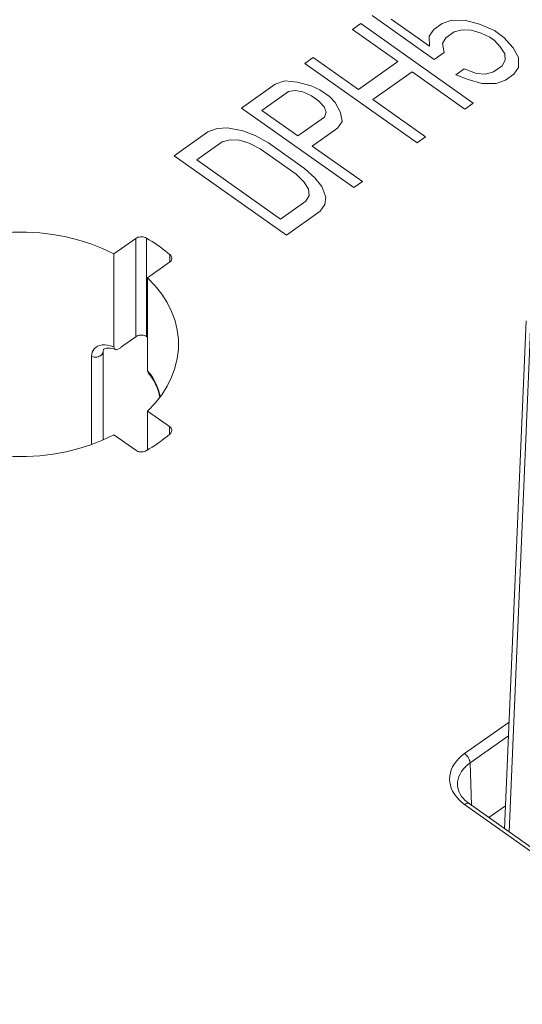
# Model space of a CAD drawing. Units: inches. Extents: x -87 to 107, y -22 to 142.
# Drawn here: x -41 to -28, y 96 to 120 of the extents above; entities that cross this region are included whole.
import ezdxf

# ---------------------------------------------------------------- set-up
doc = ezdxf.new("R2010")
doc.units = ezdxf.units.IN
doc.header["$MEASUREMENT"] = 0
doc.layers.add('1_EIXOS', color=7, linetype='Continuous')

# ---------------------------------------------------------------- blocks, each defined once
blk = doc.blocks.new('block 1006')
at = {"layer": '1_EIXOS', "color": 7, "lineweight": 9}
blk.add_lwpolyline([(-30.141, 120.299), (-30.378, 120.216)], dxfattribs=at)
blk = doc.blocks.new('block 1007')
at = {"layer": '1_EIXOS', "color": 7, "lineweight": 9}
blk.add_lwpolyline([(-34.583, 118.689), (-34.346, 118.772)], dxfattribs=at)
blk = doc.blocks.new('block 1008')
at = {"layer": '1_EIXOS', "color": 7, "lineweight": 9}
blk.add_lwpolyline([(-36.28, 117.489), (-36.044, 117.572)], dxfattribs=at)
blk = doc.blocks.new('block 1009')
at = {"layer": '1_EIXOS', "color": 7, "lineweight": 9}
blk.add_lwpolyline([(-30.077, 120.003), (-29.876, 120.061)], dxfattribs=at)
blk = doc.blocks.new('block 1010')
at = {"layer": '1_EIXOS', "color": 7, "lineweight": 9}
blk.add_lwpolyline([(-35.919, 117.234), (-35.718, 117.292)], dxfattribs=at)
blk = doc.blocks.new('block 1011')
at = {"layer": '1_EIXOS', "color": 7, "lineweight": 9}
blk.add_lwpolyline([(-29.086, 119.002), (-29.288, 118.945)], dxfattribs=at)
blk = doc.blocks.new('block 1027')
at = {"layer": '1_EIXOS', "color": 7, "lineweight": 9}
blk.add_lwpolyline([(-43.39, 109.862), (-43.106, 109.727), (-42.81, 109.611), (-42.504, 109.514), (-42.186, 109.434), (-41.856, 109.374), (-41.523, 109.334), (-41.186, 109.314), (-40.846, 109.314), (-40.509, 109.334), (-40.176, 109.375), (-39.847, 109.435), (-39.528, 109.515), (-39.223, 109.612), (-38.929, 109.728), (-38.646, 109.862)], dxfattribs=at)
blk = doc.blocks.new('block 1030')
at = {"layer": '1_EIXOS', "color": 7, "lineweight": 9}
blk.add_lwpolyline([(-29.704, 100.58), (-29.713, 100.585), (-29.73, 100.589), (-29.75, 100.589), (-29.772, 100.583), (-29.796, 100.573), (-29.82, 100.558)], dxfattribs=at)
blk = doc.blocks.new('block 1036')
at = {"layer": '1_EIXOS', "color": 7, "lineweight": 9}
blk.add_lwpolyline([(-29.82, 100.558), (-19.213, 93.058)], dxfattribs=at)
blk = doc.blocks.new('block 1037')
at = {"layer": '1_EIXOS', "color": 7, "lineweight": 9}
blk.add_lwpolyline([(-19.098, 93.08), (-29.704, 100.58)], dxfattribs=at)
blk = doc.blocks.new('block 1058')
at = {"layer": '1_EIXOS', "color": 7, "lineweight": 9}
blk.add_lwpolyline([(-37.129, 116.889), (-36.28, 117.489)], dxfattribs=at)
blk = doc.blocks.new('block 1059')
at = {"layer": '1_EIXOS', "color": 7, "lineweight": 9}
blk.add_lwpolyline([(-35.432, 118.089), (-34.583, 118.689)], dxfattribs=at)
blk = doc.blocks.new('block 1060')
at = {"layer": '1_EIXOS', "color": 7, "lineweight": 9}
blk.add_lwpolyline([(-33.841, 119.214), (-33.629, 119.364)], dxfattribs=at)
blk = doc.blocks.new('block 1061')
at = {"layer": '1_EIXOS', "color": 7, "lineweight": 9}
blk.add_lwpolyline([(-32.639, 120.064), (-32.427, 120.214)], dxfattribs=at)
blk = doc.blocks.new('block 1062')
at = {"layer": '1_EIXOS', "color": 7, "lineweight": 9}
blk.add_lwpolyline([(-34.247, 118.502), (-34.919, 118.027)], dxfattribs=at)
blk = doc.blocks.new('block 1065')
at = {"layer": '1_EIXOS', "color": 7, "lineweight": 9}
blk.add_lwpolyline([(-36.556, 116.784), (-35.919, 117.234)], dxfattribs=at)
blk = doc.blocks.new('block 1072')
at = {"layer": '1_EIXOS', "color": 7, "lineweight": 9}
blk.add_lwpolyline([(-38.095, 114.806), (-38.646, 114.417)], dxfattribs=at)
blk = doc.blocks.new('block 1075')
at = {"layer": '1_EIXOS', "color": 7, "lineweight": 9}
blk.add_lwpolyline([(-30.378, 120.216), (-30.591, 120.066)], dxfattribs=at)
blk = doc.blocks.new('block 1080')
at = {"layer": '1_EIXOS', "color": 7, "lineweight": 9}
blk.add_lwpolyline([(-32.485, 118.556), (-31.495, 119.256)], dxfattribs=at)
blk = doc.blocks.new('block 1081')
at = {"layer": '1_EIXOS', "color": 7, "lineweight": 9}
blk.add_lwpolyline([(-34.016, 117.388), (-33.344, 117.863)], dxfattribs=at)
blk = doc.blocks.new('block 1082')
at = {"layer": '1_EIXOS', "color": 7, "lineweight": 9}
blk.add_lwpolyline([(-30.29, 119.853), (-30.077, 120.003)], dxfattribs=at)
blk = doc.blocks.new('block 1084')
at = {"layer": '1_EIXOS', "color": 7, "lineweight": 9}
blk.add_lwpolyline([(-31.134, 119.001), (-32.124, 118.301)], dxfattribs=at)
blk = doc.blocks.new('block 1085')
at = {"layer": '1_EIXOS', "color": 7, "lineweight": 9}
blk.add_lwpolyline([(-33.019, 117.583), (-33.655, 117.133)], dxfattribs=at)
blk = doc.blocks.new('block 1087')
at = {"layer": '1_EIXOS', "color": 7, "lineweight": 9}
blk.add_lwpolyline([(-30.579, 119.308), (-30.332, 119.483)], dxfattribs=at)
blk = doc.blocks.new('block 1092')
at = {"layer": '1_EIXOS', "color": 7, "lineweight": 9}
blk.add_lwpolyline([(-38.095, 114.806), (-38.069, 114.822), (-38.041, 114.834), (-38.011, 114.842), (-37.979, 114.846), (-37.945, 114.847), (-37.913, 114.845), (-37.882, 114.838), (-37.853, 114.828), (-37.825, 114.814)], dxfattribs=at)
blk = doc.blocks.new('block 1094')
at = {"layer": '1_EIXOS', "color": 7, "lineweight": 9}
blk.add_lwpolyline([(-29.022, 118.707), (-28.785, 118.789)], dxfattribs=at)
blk = doc.blocks.new('block 1100')
at = {"layer": '1_EIXOS', "color": 7, "lineweight": 9}
blk.add_lwpolyline([(-38.877, 112.128), (-38.943, 112.125), (-39.003, 112.112), (-39.056, 112.091)], dxfattribs=at)
blk = doc.blocks.new('block 1107')
at = {"layer": '1_EIXOS', "color": 7, "lineweight": 9}
blk.add_lwpolyline([(-38.728, 112.104), (-38.805, 112.121), (-38.877, 112.128)], dxfattribs=at)
blk = doc.blocks.new('block 1117')
at = {"layer": '1_EIXOS', "color": 7, "lineweight": 9}
blk.add_lwpolyline([(-38.646, 109.862), (-38.095, 109.473)], dxfattribs=at)
blk = doc.blocks.new('block 1118')
at = {"layer": '1_EIXOS', "color": 7, "lineweight": 9}
blk.add_lwpolyline([(-37.247, 110.073), (-37.797, 110.462)], dxfattribs=at)
blk = doc.blocks.new('block 1121')
at = {"layer": '1_EIXOS', "color": 7, "lineweight": 9}
blk.add_lwpolyline([(-29.704, 100.58), (-29.759, 100.622), (-29.809, 100.666)], dxfattribs=at)
blk = doc.blocks.new('block 1122')
at = {"layer": '1_EIXOS', "color": 7, "lineweight": 9}
blk.add_lwpolyline([(-29.82, 100.558), (-29.896, 100.617), (-29.964, 100.68)], dxfattribs=at)
blk = doc.blocks.new('block 1124')
at = {"layer": '1_EIXOS', "color": 7, "lineweight": 9}
blk.add_lwpolyline([(-29.809, 100.666), (-29.854, 100.713), (-29.893, 100.762), (-29.926, 100.813)], dxfattribs=at)
blk = doc.blocks.new('block 1125')
at = {"layer": '1_EIXOS', "color": 7, "lineweight": 9}
blk.add_lwpolyline([(-29.964, 100.68), (-30.023, 100.746)], dxfattribs=at)
blk = doc.blocks.new('block 1128')
at = {"layer": '1_EIXOS', "color": 7, "lineweight": 9}
blk.add_lwpolyline([(-39.209, 109.618), (-39.209, 111.833)], dxfattribs=at)
blk = doc.blocks.new('block 1129')
at = {"layer": '1_EIXOS', "color": 7, "lineweight": 9}
blk.add_lwpolyline([(-38.918, 109.733), (-38.918, 111.96)], dxfattribs=at)
blk = doc.blocks.new('block 1130')
at = {"layer": '1_EIXOS', "color": 7, "lineweight": 9}
blk.add_lwpolyline([(-38.646, 112.077), (-38.646, 114.417)], dxfattribs=at)
blk = doc.blocks.new('block 1131')
at = {"layer": '1_EIXOS', "color": 7, "lineweight": 9}
blk.add_lwpolyline([(-38.095, 114.806), (-38.095, 112.331)], dxfattribs=at)
blk = doc.blocks.new('block 1132')
at = {"layer": '1_EIXOS', "color": 7, "lineweight": 9}
blk.add_lwpolyline([(-37.825, 114.814), (-37.825, 112.339)], dxfattribs=at)
blk = doc.blocks.new('block 1133')
at = {"layer": '1_EIXOS', "color": 7, "lineweight": 9}
blk.add_lwpolyline([(-37.797, 109.481), (-37.797, 110.462)], dxfattribs=at)
blk = doc.blocks.new('block 1134')
at = {"layer": '1_EIXOS', "color": 7, "lineweight": 9}
blk.add_lwpolyline([(-37.797, 111.477), (-37.797, 113.817)], dxfattribs=at)
blk = doc.blocks.new('block 1135')
at = {"layer": '1_EIXOS', "color": 7, "lineweight": 9}
blk.add_lwpolyline([(-38.918, 111.959), (-38.918, 111.965), (-38.916, 111.984), (-38.911, 111.998), (-38.905, 112.009), (-38.898, 112.017), (-38.886, 112.027), (-38.864, 112.037), (-38.834, 112.044), (-38.793, 112.048), (-38.742, 112.045), (-38.682, 112.033), (-38.663, 112.026)], dxfattribs=at)
blk = doc.blocks.new('block 1136')
at = {"layer": '1_EIXOS', "color": 7, "lineweight": 9}
blk.add_lwpolyline([(-37.188, 114.306), (-37.19, 114.288), (-37.196, 114.266), (-37.208, 114.245), (-37.225, 114.225)], dxfattribs=at)
blk = doc.blocks.new('block 1137')
at = {"layer": '1_EIXOS', "color": 7, "lineweight": 9}
blk.add_lwpolyline([(-38.918, 111.959), (-38.921, 111.936), (-38.93, 111.912), (-38.944, 111.891), (-38.963, 111.871), (-38.986, 111.853), (-39.013, 111.839), (-39.044, 111.828), (-39.076, 111.821), (-39.11, 111.818), (-39.144, 111.819), (-39.177, 111.824), (-39.209, 111.833)], dxfattribs=at)
blk = doc.blocks.new('block 1139')
at = {"layer": '1_EIXOS', "color": 7, "lineweight": 9}
blk.add_lwpolyline([(-32.902, 117.751), (-33.019, 117.583)], dxfattribs=at)
blk = doc.blocks.new('block 1140')
at = {"layer": '1_EIXOS', "color": 7, "lineweight": 9}
blk.add_lwpolyline([(-37.797, 110.462), (-37.607, 110.662), (-37.443, 110.87), (-37.306, 111.086), (-37.194, 111.311), (-37.108, 111.544), (-37.051, 111.78), (-37.022, 112.018), (-37.018, 112.139)], dxfattribs=at)
blk = doc.blocks.new('block 1141')
at = {"layer": '1_EIXOS', "color": 7, "lineweight": 9}
blk.add_lwpolyline([(-37.225, 114.225), (-37.247, 114.206)], dxfattribs=at)
blk = doc.blocks.new('block 1143')
at = {"layer": '1_EIXOS', "color": 7, "lineweight": 9}
blk.add_lwpolyline([(-38.418, 112.103), (-38.43, 112.094), (-38.443, 112.085), (-38.455, 112.076), (-38.467, 112.067), (-38.479, 112.058), (-38.491, 112.048)], dxfattribs=at)
blk = doc.blocks.new('block 1145')
at = {"layer": '1_EIXOS', "color": 7, "lineweight": 9}
blk.add_lwpolyline([(-37.797, 113.817), (-37.247, 114.206)], dxfattribs=at)
blk = doc.blocks.new('block 1148')
at = {"layer": '1_EIXOS', "color": 7, "lineweight": 9}
blk.add_lwpolyline([(-29.825, 119.075), (-30.038, 118.925)], dxfattribs=at)
blk = doc.blocks.new('block 1150')
at = {"layer": '1_EIXOS', "color": 7, "lineweight": 9}
blk.add_lwpolyline([(-33.813, 115.745), (-34.45, 115.295)], dxfattribs=at)
blk = doc.blocks.new('block 1151')
at = {"layer": '1_EIXOS', "color": 7, "lineweight": 9}
blk.add_lwpolyline([(-28.874, 119.152), (-29.086, 119.002)], dxfattribs=at)
blk = doc.blocks.new('block 1158')
at = {"layer": '1_EIXOS', "color": 7, "lineweight": 9}
blk.add_lwpolyline([(-38.095, 112.331), (-38.418, 112.103)], dxfattribs=at)
blk = doc.blocks.new('block 1159')
at = {"layer": '1_EIXOS', "color": 7, "lineweight": 9}
blk.add_lwpolyline([(-29.598, 118.214), (-29.81, 118.064)], dxfattribs=at)
blk = doc.blocks.new('block 1160')
at = {"layer": '1_EIXOS', "color": 7, "lineweight": 9}
blk.add_lwpolyline([(-30.8, 117.364), (-31.013, 117.214)], dxfattribs=at)
blk = doc.blocks.new('block 1161')
at = {"layer": '1_EIXOS', "color": 7, "lineweight": 9}
blk.add_lwpolyline([(-32.391, 116.239), (-32.604, 116.089)], dxfattribs=at)
blk = doc.blocks.new('block 1162')
at = {"layer": '1_EIXOS', "color": 7, "lineweight": 9}
blk.add_lwpolyline([(-33.452, 115.489), (-34.301, 114.889)], dxfattribs=at)
blk = doc.blocks.new('block 1172')
at = {"layer": '1_EIXOS', "color": 7, "lineweight": 9}
blk.add_lwpolyline([(-28.785, 118.789), (-28.573, 118.939)], dxfattribs=at)
blk = doc.blocks.new('block 1179')
at = {"layer": '1_EIXOS', "color": 7, "lineweight": 9}
blk.add_lwpolyline([(-38.491, 112.048), (-38.518, 112.029), (-38.544, 112.015), (-38.568, 112.007), (-38.589, 112.005), (-38.61, 112.009)], dxfattribs=at)
blk = doc.blocks.new('block 1180')
at = {"layer": '1_EIXOS', "color": 7, "lineweight": 9}
blk.add_lwpolyline([(-39.056, 112.091), (-39.102, 112.062), (-39.14, 112.027), (-39.17, 111.985), (-39.191, 111.94), (-39.204, 111.889), (-39.209, 111.833)], dxfattribs=at)
blk = doc.blocks.new('block 1184')
at = {"layer": '1_EIXOS', "color": 7, "lineweight": 9}
blk.add_lwpolyline([(-38.095, 112.331), (-38.069, 112.347), (-38.041, 112.359), (-38.011, 112.367), (-37.979, 112.372), (-37.945, 112.373), (-37.913, 112.37), (-37.882, 112.363), (-37.853, 112.353), (-37.825, 112.339)], dxfattribs=at)
blk = doc.blocks.new('block 1189')
at = {"layer": '1_EIXOS', "color": 7, "lineweight": 9}
blk.add_lwpolyline([(-38.646, 112.077), (-38.728, 112.104)], dxfattribs=at)
blk = doc.blocks.new('block 1191')
at = {"layer": '1_EIXOS', "color": 7, "lineweight": 9}
blk.add_lwpolyline([(-38.646, 114.417), (-38.931, 114.552), (-39.226, 114.668), (-39.532, 114.765), (-39.851, 114.845), (-40.18, 114.905), (-40.513, 114.945), (-40.85, 114.965), (-41.19, 114.965), (-41.527, 114.945), (-41.86, 114.904), (-42.189, 114.844), (-42.508, 114.764), (-42.813, 114.667), (-43.107, 114.551), (-43.39, 114.417)], dxfattribs=at)
blk = doc.blocks.new('block 1192')
at = {"layer": '1_EIXOS', "color": 7, "lineweight": 9}
blk.add_lwpolyline([(-38.61, 112.009), (-38.625, 112.018), (-38.636, 112.032), (-38.643, 112.052), (-38.646, 112.077)], dxfattribs=at)
blk = doc.blocks.new('block 1193')
at = {"layer": '1_EIXOS', "color": 7, "lineweight": 9}
blk.add_lwpolyline([(-37.797, 112.323), (-37.825, 112.339)], dxfattribs=at)
blk = doc.blocks.new('block 1202')
at = {"layer": '1_EIXOS', "color": 7, "lineweight": 9}
blk.add_lwpolyline([(-37.247, 110.073), (-37.225, 110.054), (-37.208, 110.034), (-37.196, 110.013), (-37.19, 109.99), (-37.188, 109.973)], dxfattribs=at)
blk = doc.blocks.new('block 1204')
at = {"layer": '1_EIXOS', "color": 7, "lineweight": 9}
blk.add_lwpolyline([(-37.78, 111.422), (-37.748, 111.383), (-37.713, 111.338)], dxfattribs=at)
blk = doc.blocks.new('block 1205')
at = {"layer": '1_EIXOS', "color": 7, "lineweight": 9}
blk.add_lwpolyline([(-37.797, 111.477), (-37.738, 111.405), (-37.686, 111.33), (-37.639, 111.253), (-37.598, 111.174)], dxfattribs=at)
blk = doc.blocks.new('block 1206')
at = {"layer": '1_EIXOS', "color": 7, "lineweight": 9}
blk.add_lwpolyline([(-30.023, 100.746), (-30.074, 100.815), (-30.117, 100.889), (-30.151, 100.964), (-30.175, 101.041), (-30.19, 101.12), (-30.195, 101.198), (-30.19, 101.277), (-30.175, 101.356), (-30.151, 101.433), (-30.117, 101.508), (-30.074, 101.581), (-30.023, 101.651), (-29.964, 101.717), (-29.896, 101.779), (-29.82, 101.838)], dxfattribs=at)
blk = doc.blocks.new('block 1207')
at = {"layer": '1_EIXOS', "color": 7, "lineweight": 9}
blk.add_lwpolyline([(-37.78, 111.422), (-37.787, 111.432), (-37.794, 111.452), (-37.797, 111.477)], dxfattribs=at)
blk = doc.blocks.new('block 1208')
at = {"layer": '1_EIXOS', "color": 7, "lineweight": 9}
blk.add_lwpolyline([(-37.713, 111.338), (-37.68, 111.29), (-37.65, 111.24), (-37.622, 111.188)], dxfattribs=at)
blk = doc.blocks.new('block 1210')
at = {"layer": '1_EIXOS', "color": 7, "lineweight": 9}
blk.add_lwpolyline([(-37.622, 111.188), (-37.596, 111.136), (-37.573, 111.083), (-37.552, 111.031), (-37.534, 110.979), (-37.518, 110.928), (-37.504, 110.878)], dxfattribs=at)
blk = doc.blocks.new('block 1211')
at = {"layer": '1_EIXOS', "color": 7, "lineweight": 9}
blk.add_lwpolyline([(-37.598, 111.174), (-37.563, 111.093), (-37.532, 111.013), (-37.507, 110.935)], dxfattribs=at)
blk = doc.blocks.new('block 1212')
at = {"layer": '1_EIXOS', "color": 7, "lineweight": 9}
blk.add_lwpolyline([(-37.507, 110.935), (-37.486, 110.857), (-37.479, 110.825)], dxfattribs=at)
blk = doc.blocks.new('block 1213')
at = {"layer": '1_EIXOS', "color": 7, "lineweight": 9}
blk.add_lwpolyline([(-37.504, 110.878), (-37.494, 110.831), (-37.49, 110.811)], dxfattribs=at)
blk = doc.blocks.new('block 1216')
at = {"layer": '1_EIXOS', "color": 7, "lineweight": 9}
blk.add_lwpolyline([(-37.018, 112.139), (-37.022, 112.258), (-37.05, 112.497), (-37.107, 112.732), (-37.193, 112.965), (-37.304, 113.19), (-37.442, 113.407), (-37.607, 113.616), (-37.797, 113.817)], dxfattribs=at)
blk = doc.blocks.new('block 1217')
at = {"layer": '1_EIXOS', "color": 7, "lineweight": 9}
blk.add_lwpolyline([(-37.247, 110.073), (-37.247, 109.881)], dxfattribs=at)
blk = doc.blocks.new('block 1218')
at = {"layer": '1_EIXOS', "color": 7, "lineweight": 9}
blk.add_lwpolyline([(-37.235, 114.398), (-37.235, 114.206)], dxfattribs=at)
blk = doc.blocks.new('block 1220')
at = {"layer": '1_EIXOS', "color": 7, "lineweight": 9}
blk.add_lwpolyline([(-37.188, 109.973), (-37.188, 109.967), (-37.192, 109.944), (-37.201, 109.922), (-37.216, 109.901)], dxfattribs=at)
blk = doc.blocks.new('block 1221')
at = {"layer": '1_EIXOS', "color": 7, "lineweight": 9}
blk.add_lwpolyline([(-33.344, 117.863), (-33.299, 117.981)], dxfattribs=at)
blk = doc.blocks.new('block 1224')
at = {"layer": '1_EIXOS', "color": 7, "lineweight": 9}
blk.add_lwpolyline([(-33.732, 115.887), (-33.813, 115.745)], dxfattribs=at)
blk = doc.blocks.new('block 1225')
at = {"layer": '1_EIXOS', "color": 7, "lineweight": 9}
blk.add_lwpolyline([(-30.371, 119.711), (-30.29, 119.853)], dxfattribs=at)
blk = doc.blocks.new('block 1226')
at = {"layer": '1_EIXOS', "color": 7, "lineweight": 9}
blk.add_lwpolyline([(-30.591, 120.066), (-30.707, 119.899)], dxfattribs=at)
blk = doc.blocks.new('block 1227')
at = {"layer": '1_EIXOS', "color": 7, "lineweight": 9}
blk.add_lwpolyline([(-33.335, 115.657), (-33.452, 115.489)], dxfattribs=at)
blk = doc.blocks.new('block 1228')
at = {"layer": '1_EIXOS', "color": 7, "lineweight": 9}
blk.add_lwpolyline([(-28.573, 118.939), (-28.456, 119.107)], dxfattribs=at)
blk = doc.blocks.new('block 1229')
at = {"layer": '1_EIXOS', "color": 7, "lineweight": 9}
blk.add_lwpolyline([(-37.216, 109.901), (-37.235, 109.881)], dxfattribs=at)
blk = doc.blocks.new('block 1236')
at = {"layer": '1_EIXOS', "color": 7, "lineweight": 9}
blk.add_lwpolyline([(-37.825, 109.465), (-37.754, 109.507), (-37.685, 109.551), (-37.617, 109.596), (-37.551, 109.641), (-37.485, 109.688), (-37.421, 109.735), (-37.358, 109.783), (-37.296, 109.832), (-37.235, 109.881)], dxfattribs=at)
blk = doc.blocks.new('block 1238')
at = {"layer": '1_EIXOS', "color": 7, "lineweight": 9}
blk.add_lwpolyline([(-37.825, 109.465), (-37.853, 109.451), (-37.882, 109.441), (-37.913, 109.434), (-37.945, 109.432), (-37.979, 109.433), (-38.011, 109.437), (-38.041, 109.445), (-38.069, 109.457), (-38.095, 109.473)], dxfattribs=at)
blk = doc.blocks.new('block 1241')
at = {"layer": '1_EIXOS', "color": 7, "lineweight": 9}
blk.add_lwpolyline([(-34.081, 118.534), (-34.247, 118.502)], dxfattribs=at)
blk = doc.blocks.new('block 1242')
at = {"layer": '1_EIXOS', "color": 7, "lineweight": 9}
blk.add_lwpolyline([(-36.044, 117.572), (-35.782, 117.587)], dxfattribs=at)
blk = doc.blocks.new('block 1243')
at = {"layer": '1_EIXOS', "color": 7, "lineweight": 9}
blk.add_lwpolyline([(-29.379, 118.71), (-29.022, 118.707)], dxfattribs=at)
blk = doc.blocks.new('block 1244')
at = {"layer": '1_EIXOS', "color": 7, "lineweight": 9}
blk.add_lwpolyline([(-35.718, 117.292), (-35.491, 117.281)], dxfattribs=at)
blk = doc.blocks.new('block 1245')
at = {"layer": '1_EIXOS', "color": 7, "lineweight": 9}
blk.add_lwpolyline([(-34.346, 118.772), (-34.024, 118.744)], dxfattribs=at)
blk = doc.blocks.new('block 1246')
at = {"layer": '1_EIXOS', "color": 7, "lineweight": 9}
blk.add_lwpolyline([(-35.782, 117.587), (-35.4, 117.517)], dxfattribs=at)
blk = doc.blocks.new('block 1247')
at = {"layer": '1_EIXOS', "color": 7, "lineweight": 9}
blk.add_lwpolyline([(-35.491, 117.281), (-35.24, 117.204)], dxfattribs=at)
blk = doc.blocks.new('block 1248')
at = {"layer": '1_EIXOS', "color": 7, "lineweight": 9}
blk.add_lwpolyline([(-35.4, 117.517), (-35.088, 117.396)], dxfattribs=at)
blk = doc.blocks.new('block 1249')
at = {"layer": '1_EIXOS', "color": 7, "lineweight": 9}
blk.add_lwpolyline([(-35.24, 117.204), (-34.964, 117.059)], dxfattribs=at)
blk = doc.blocks.new('block 1250')
at = {"layer": '1_EIXOS', "color": 7, "lineweight": 9}
blk.add_lwpolyline([(-34.301, 114.889), (-37.129, 116.889)], dxfattribs=at)
blk = doc.blocks.new('block 1251')
at = {"layer": '1_EIXOS', "color": 7, "lineweight": 9}
blk.add_lwpolyline([(-34.45, 115.295), (-36.556, 116.784)], dxfattribs=at)
blk = doc.blocks.new('block 1257')
at = {"layer": '1_EIXOS', "color": 7, "lineweight": 9}
blk.add_lwpolyline([(-37.235, 114.398), (-37.296, 114.447), (-37.358, 114.496), (-37.421, 114.544), (-37.485, 114.591), (-37.55, 114.638), (-37.617, 114.683), (-37.685, 114.728), (-37.754, 114.772), (-37.825, 114.814)], dxfattribs=at)
blk = doc.blocks.new('block 1262')
at = {"layer": '1_EIXOS', "color": 7, "lineweight": 9}
blk.add_lwpolyline([(-37.235, 114.398), (-37.216, 114.378), (-37.201, 114.357), (-37.192, 114.335), (-37.188, 114.312), (-37.188, 114.306)], dxfattribs=at)
blk = doc.blocks.new('block 1263')
at = {"layer": '1_EIXOS', "color": 7, "lineweight": 9}
blk.add_lwpolyline([(-29.926, 100.813), (-29.953, 100.866), (-29.973, 100.921), (-29.987, 100.977), (-29.994, 101.035)], dxfattribs=at)
blk = doc.blocks.new('block 1264')
at = {"layer": '1_EIXOS', "color": 7, "lineweight": 9}
blk.add_lwpolyline([(-33.746, 116.047), (-33.732, 115.887)], dxfattribs=at)
blk = doc.blocks.new('block 1267')
at = {"layer": '1_EIXOS', "color": 7, "lineweight": 9}
blk.add_lwpolyline([(-33.314, 115.842), (-33.335, 115.657)], dxfattribs=at)
blk = doc.blocks.new('block 1269')
at = {"layer": '1_EIXOS', "color": 7, "lineweight": 9}
blk.add_lwpolyline([(-28.793, 119.295), (-28.874, 119.152)], dxfattribs=at)
blk = doc.blocks.new('block 1280')
at = {"layer": '1_EIXOS', "color": 7, "lineweight": 9}
blk.add_lwpolyline([(-29.784, 120.296), (-30.141, 120.299)], dxfattribs=at)
blk = doc.blocks.new('block 1281')
at = {"layer": '1_EIXOS', "color": 7, "lineweight": 9}
blk.add_lwpolyline([(-29.288, 118.945), (-29.514, 118.955)], dxfattribs=at)
blk = doc.blocks.new('block 1282')
at = {"layer": '1_EIXOS', "color": 7, "lineweight": 9}
blk.add_lwpolyline([(-29.876, 120.061), (-29.649, 120.051)], dxfattribs=at)
blk = doc.blocks.new('block 1283')
at = {"layer": '1_EIXOS', "color": 7, "lineweight": 9}
blk.add_lwpolyline([(-33.89, 118.499), (-34.081, 118.534)], dxfattribs=at)
blk = doc.blocks.new('block 1284')
at = {"layer": '1_EIXOS', "color": 7, "lineweight": 9}
blk.add_lwpolyline([(-34.024, 118.744), (-33.678, 118.649)], dxfattribs=at)
blk = doc.blocks.new('block 1285')
at = {"layer": '1_EIXOS', "color": 7, "lineweight": 9}
blk.add_lwpolyline([(-29.726, 118.805), (-29.379, 118.71)], dxfattribs=at)
blk = doc.blocks.new('block 1286')
at = {"layer": '1_EIXOS', "color": 7, "lineweight": 9}
blk.add_lwpolyline([(-30.038, 118.925), (-29.726, 118.805)], dxfattribs=at)
blk = doc.blocks.new('block 1287')
at = {"layer": '1_EIXOS', "color": 7, "lineweight": 9}
blk.add_lwpolyline([(-29.514, 118.955), (-29.825, 119.075)], dxfattribs=at)
blk = doc.blocks.new('block 1288')
at = {"layer": '1_EIXOS', "color": 7, "lineweight": 9}
blk.add_lwpolyline([(-33.674, 118.396), (-33.89, 118.499)], dxfattribs=at)
blk = doc.blocks.new('block 1289')
at = {"layer": '1_EIXOS', "color": 7, "lineweight": 9}
blk.add_lwpolyline([(-33.678, 118.649), (-33.462, 118.546)], dxfattribs=at)
blk = doc.blocks.new('block 1293')
at = {"layer": '1_EIXOS', "color": 7, "lineweight": 9}
blk.add_lwpolyline([(-35.088, 117.396), (-34.752, 117.209)], dxfattribs=at)
blk = doc.blocks.new('block 1299')
at = {"layer": '1_EIXOS', "color": 7, "lineweight": 9}
blk.add_lwpolyline([(-34.964, 117.059), (-34.061, 116.42)], dxfattribs=at)
blk = doc.blocks.new('block 1306')
at = {"layer": '1_EIXOS', "color": 7, "lineweight": 9}
blk.add_lwpolyline([(-34.752, 117.209), (-33.849, 116.57)], dxfattribs=at)
blk = doc.blocks.new('block 1307')
at = {"layer": '1_EIXOS', "color": 7, "lineweight": 9}
blk.add_lwpolyline([(-32.604, 116.089), (-35.432, 118.089)], dxfattribs=at)
blk = doc.blocks.new('block 1314')
at = {"layer": '1_EIXOS', "color": 7, "lineweight": 9}
blk.add_lwpolyline([(-34.919, 118.027), (-34.016, 117.388)], dxfattribs=at)
blk = doc.blocks.new('block 1315')
at = {"layer": '1_EIXOS', "color": 7, "lineweight": 9}
blk.add_lwpolyline([(-33.655, 117.133), (-32.391, 116.239)], dxfattribs=at)
blk = doc.blocks.new('block 1324')
at = {"layer": '1_EIXOS', "color": 7, "lineweight": 9}
blk.add_lwpolyline([(-33.493, 118.269), (-33.674, 118.396)], dxfattribs=at)
blk = doc.blocks.new('block 1325')
at = {"layer": '1_EIXOS', "color": 7, "lineweight": 9}
blk.add_lwpolyline([(-33.462, 118.546), (-33.221, 118.376)], dxfattribs=at)
blk = doc.blocks.new('block 1326')
at = {"layer": '1_EIXOS', "color": 7, "lineweight": 9}
blk.add_lwpolyline([(-31.013, 117.214), (-33.841, 119.214)], dxfattribs=at)
blk = doc.blocks.new('block 1327')
at = {"layer": '1_EIXOS', "color": 7, "lineweight": 9}
blk.add_lwpolyline([(-33.629, 119.364), (-32.485, 118.556)], dxfattribs=at)
blk = doc.blocks.new('block 1328')
at = {"layer": '1_EIXOS', "color": 7, "lineweight": 9}
blk.add_lwpolyline([(-32.124, 118.301), (-30.8, 117.364)], dxfattribs=at)
blk = doc.blocks.new('block 1342')
at = {"layer": '1_EIXOS', "color": 7, "lineweight": 9}
blk.add_lwpolyline([(-33.849, 116.57), (-33.584, 116.333)], dxfattribs=at)
blk = doc.blocks.new('block 1343')
at = {"layer": '1_EIXOS', "color": 7, "lineweight": 9}
blk.add_lwpolyline([(-34.061, 116.42), (-33.856, 116.225)], dxfattribs=at)
blk = doc.blocks.new('block 1345')
at = {"layer": '1_EIXOS', "color": 7, "lineweight": 9}
blk.add_lwpolyline([(-33.348, 118.116), (-33.493, 118.269)], dxfattribs=at)
blk = doc.blocks.new('block 1346')
at = {"layer": '1_EIXOS', "color": 7, "lineweight": 9}
blk.add_lwpolyline([(-33.221, 118.376), (-33.076, 118.224)], dxfattribs=at)
blk = doc.blocks.new('block 1347')
at = {"layer": '1_EIXOS', "color": 7, "lineweight": 9}
blk.add_lwpolyline([(-33.584, 116.333), (-33.414, 116.112)], dxfattribs=at)
blk = doc.blocks.new('block 1348')
at = {"layer": '1_EIXOS', "color": 7, "lineweight": 9}
blk.add_lwpolyline([(-33.856, 116.225), (-33.746, 116.047)], dxfattribs=at)
blk = doc.blocks.new('block 1349')
at = {"layer": '1_EIXOS', "color": 7, "lineweight": 9}
blk.add_lwpolyline([(-33.076, 118.224), (-32.941, 117.978)], dxfattribs=at)
blk = doc.blocks.new('block 1350')
at = {"layer": '1_EIXOS', "color": 7, "lineweight": 9}
blk.add_lwpolyline([(-33.414, 116.112), (-33.314, 115.842)], dxfattribs=at)
blk = doc.blocks.new('block 1351')
at = {"layer": '1_EIXOS', "color": 7, "lineweight": 9}
blk.add_lwpolyline([(-33.299, 117.981), (-33.348, 118.116)], dxfattribs=at)
blk = doc.blocks.new('block 1352')
at = {"layer": '1_EIXOS', "color": 7, "lineweight": 9}
blk.add_lwpolyline([(-32.941, 117.978), (-32.902, 117.751)], dxfattribs=at)
blk = doc.blocks.new('block 1353')
at = {"layer": '1_EIXOS', "color": 7, "lineweight": 9}
blk.add_lwpolyline([(-29.678, 101.602), (-29.681, 101.628), (-29.688, 101.656), (-29.699, 101.685), (-29.713, 101.715), (-29.73, 101.744), (-29.75, 101.771), (-29.772, 101.797), (-29.796, 101.819), (-29.82, 101.838)], dxfattribs=at)
blk = doc.blocks.new('block 1354')
at = {"layer": '1_EIXOS', "color": 7, "lineweight": 9}
blk.add_lwpolyline([(-28.807, 119.455), (-28.793, 119.295)], dxfattribs=at)
blk = doc.blocks.new('block 1355')
at = {"layer": '1_EIXOS', "color": 7, "lineweight": 9}
blk.add_lwpolyline([(-29.678, 101.602), (-29.642, 100.536)], dxfattribs=at)
blk = doc.blocks.new('block 1356')
at = {"layer": '1_EIXOS', "color": 7, "lineweight": 9}
blk.add_lwpolyline([(-29.994, 101.035), (-29.995, 101.062), (-29.991, 101.128), (-29.978, 101.194), (-29.958, 101.259), (-29.93, 101.323), (-29.893, 101.385), (-29.85, 101.444), (-29.799, 101.5), (-29.742, 101.553), (-29.678, 101.602)], dxfattribs=at)
blk = doc.blocks.new('block 1357')
at = {"layer": '1_EIXOS', "color": 7, "lineweight": 9}
blk.add_lwpolyline([(-30.707, 119.899), (-30.703, 119.646)], dxfattribs=at)
blk = doc.blocks.new('block 1358')
at = {"layer": '1_EIXOS', "color": 7, "lineweight": 9}
blk.add_lwpolyline([(-28.456, 119.107), (-28.46, 119.36)], dxfattribs=at)
blk = doc.blocks.new('block 1362')
at = {"layer": '1_EIXOS', "color": 7, "lineweight": 9}
blk.add_lwpolyline([(-28.81, 99.947), (-28.27, 112.73)], dxfattribs=at)
blk = doc.blocks.new('block 1363')
at = {"layer": '1_EIXOS', "color": 7, "lineweight": 9}
blk.add_lwpolyline([(-28.694, 99.865), (-28.159, 112.526)], dxfattribs=at)
blk = doc.blocks.new('block 1380')
at = {"layer": '1_EIXOS', "color": 7, "lineweight": 9}
blk.add_lwpolyline([(-29.437, 120.201), (-29.784, 120.296)], dxfattribs=at)
blk = doc.blocks.new('block 1381')
at = {"layer": '1_EIXOS', "color": 7, "lineweight": 9}
blk.add_lwpolyline([(-29.649, 120.051), (-29.398, 119.973)], dxfattribs=at)
blk = doc.blocks.new('block 1382')
at = {"layer": '1_EIXOS', "color": 7, "lineweight": 9}
blk.add_lwpolyline([(-29.066, 120.038), (-29.437, 120.201)], dxfattribs=at)
blk = doc.blocks.new('block 1383')
at = {"layer": '1_EIXOS', "color": 7, "lineweight": 9}
blk.add_lwpolyline([(-29.398, 119.973), (-29.182, 119.87)], dxfattribs=at)
blk = doc.blocks.new('block 1399')
at = {"layer": '1_EIXOS', "color": 7, "lineweight": 9}
blk.add_lwpolyline([(-29.81, 118.064), (-31.134, 119.001)], dxfattribs=at)
blk = doc.blocks.new('block 1400')
at = {"layer": '1_EIXOS', "color": 7, "lineweight": 9}
blk.add_lwpolyline([(-31.495, 119.256), (-32.639, 120.064)], dxfattribs=at)
blk = doc.blocks.new('block 1413')
at = {"layer": '1_EIXOS', "color": 7, "lineweight": 9}
blk.add_lwpolyline([(-32.427, 120.214), (-29.598, 118.214)], dxfattribs=at)
blk = doc.blocks.new('block 1414')
at = {"layer": '1_EIXOS', "color": 7, "lineweight": 9}
blk.add_lwpolyline([(-32.144, 120.414), (-30.579, 119.308)], dxfattribs=at)
blk = doc.blocks.new('block 1415')
at = {"layer": '1_EIXOS', "color": 7, "lineweight": 9}
blk.add_lwpolyline([(-30.703, 119.646), (-31.666, 120.327)], dxfattribs=at)
blk = doc.blocks.new('block 1416')
at = {"layer": '1_EIXOS', "color": 7, "lineweight": 9}
blk.add_lwpolyline([(-29.182, 119.87), (-29.062, 119.785)], dxfattribs=at)
blk = doc.blocks.new('block 1418')
at = {"layer": '1_EIXOS', "color": 7, "lineweight": 9}
blk.add_lwpolyline([(-28.825, 119.868), (-29.066, 120.038)], dxfattribs=at)
blk = doc.blocks.new('block 1423')
at = {"layer": '1_EIXOS', "color": 7, "lineweight": 9}
blk.add_lwpolyline([(-30.332, 119.483), (-30.371, 119.711)], dxfattribs=at)
blk = doc.blocks.new('block 1444')
at = {"layer": '1_EIXOS', "color": 7, "lineweight": 9}
blk.add_lwpolyline([(-28.696, 102.633), (-29.82, 101.838)], dxfattribs=at)
blk = doc.blocks.new('block 1445')
at = {"layer": '1_EIXOS', "color": 7, "lineweight": 9}
blk.add_lwpolyline([(-28.711, 102.286), (-29.678, 101.602)], dxfattribs=at)
blk = doc.blocks.new('block 1450')
at = {"layer": '1_EIXOS', "color": 7, "lineweight": 9}
blk.add_lwpolyline([(-28.786, 100.521), (-29.203, 100.226)], dxfattribs=at)
blk = doc.blocks.new('block 1464')
at = {"layer": '1_EIXOS', "color": 7, "lineweight": 9}
blk.add_lwpolyline([(-29.062, 119.785), (-28.917, 119.633)], dxfattribs=at)
blk = doc.blocks.new('block 1465')
at = {"layer": '1_EIXOS', "color": 7, "lineweight": 9}
blk.add_lwpolyline([(-28.595, 119.605), (-28.825, 119.868)], dxfattribs=at)
blk = doc.blocks.new('block 1466')
at = {"layer": '1_EIXOS', "color": 7, "lineweight": 9}
blk.add_lwpolyline([(-28.917, 119.633), (-28.807, 119.455)], dxfattribs=at)
blk = doc.blocks.new('block 1468')
at = {"layer": '1_EIXOS', "color": 7, "lineweight": 9}
blk.add_lwpolyline([(-28.46, 119.36), (-28.595, 119.605)], dxfattribs=at)
blk = doc.blocks.new('block 2')
at = {"layer": '1_EIXOS'}
for name in ['block 1061', 'block 1413', 'block 1414', 'block 1415', 'block 1075', 'block 1006', 'block 1280', 'block 1380', 'block 1400', 'block 1226', 'block 1082', 'block 1009', 'block 1282', 'block 1381', 'block 1382', 'block 1383', 'block 1418', 'block 1357', 'block 1225', 'block 1416', 'block 1464', 'block 1465', 'block 1087', 'block 1423', 'block 1466', 'block 1468', 'block 1060', 'block 1327', 'block 1080', 'block 1269', 'block 1354', 'block 1358', 'block 1326', 'block 1084', 'block 1399', 'block 1148', 'block 1287', 'block 1011', 'block 1151', 'block 1228', 'block 1007', 'block 1245', 'block 1284', 'block 1286', 'block 1285', 'block 1281', 'block 1094', 'block 1172', 'block 1059', 'block 1062', 'block 1241', 'block 1283', 'block 1288', 'block 1289', 'block 1325', 'block 1243', 'block 1324', 'block 1345', 'block 1346', 'block 1328', 'block 1307', 'block 1314', 'block 1351', 'block 1221', 'block 1349', 'block 1159', 'block 1081', 'block 1139', 'block 1352', 'block 1058', 'block 1008', 'block 1242', 'block 1246', 'block 1248', 'block 1085', 'block 1010', 'block 1244', 'block 1247', 'block 1293', 'block 1160', 'block 1065', 'block 1249', 'block 1299', 'block 1306', 'block 1315', 'block 1250', 'block 1251', 'block 1342', 'block 1343', 'block 1347', 'block 1348', 'block 1264', 'block 1350', 'block 1161', 'block 1224', 'block 1267', 'block 1150', 'block 1227', 'block 1162', 'block 1191', 'block 1072', 'block 1092', 'block 1131', 'block 1132', 'block 1257', 'block 1130', 'block 1218', 'block 1262', 'block 1136', 'block 1145', 'block 1141', 'block 1134', 'block 1216', 'block 1362', 'block 1158', 'block 1184', 'block 1193', 'block 1363', 'block 1180', 'block 1100', 'block 1135', 'block 1107', 'block 1189', 'block 1192', 'block 1179', 'block 1143', 'block 1140', 'block 1137', 'block 1128', 'block 1129', 'block 1205', 'block 1207', 'block 1204', 'block 1208', 'block 1210', 'block 1211', 'block 1212', 'block 1213', 'block 1118', 'block 1133', 'block 1202', 'block 1217', 'block 1027', 'block 1117', 'block 1236', 'block 1229', 'block 1220', 'block 1238', 'block 1444', 'block 1445', 'block 1206', 'block 1353', 'block 1356', 'block 1355', 'block 1263', 'block 1125', 'block 1122', 'block 1124', 'block 1121', 'block 1030', 'block 1036', 'block 1037', 'block 1450']:
    blk.add_blockref(name, (0, 0), dxfattribs=at)

msp = doc.modelspace()

# ---------------------------------------------------------------- block references
at = {"layer": '1_EIXOS'}
msp.add_blockref('block 2', (0, 0), dxfattribs=at)

doc.saveas('drawing.dxf')
